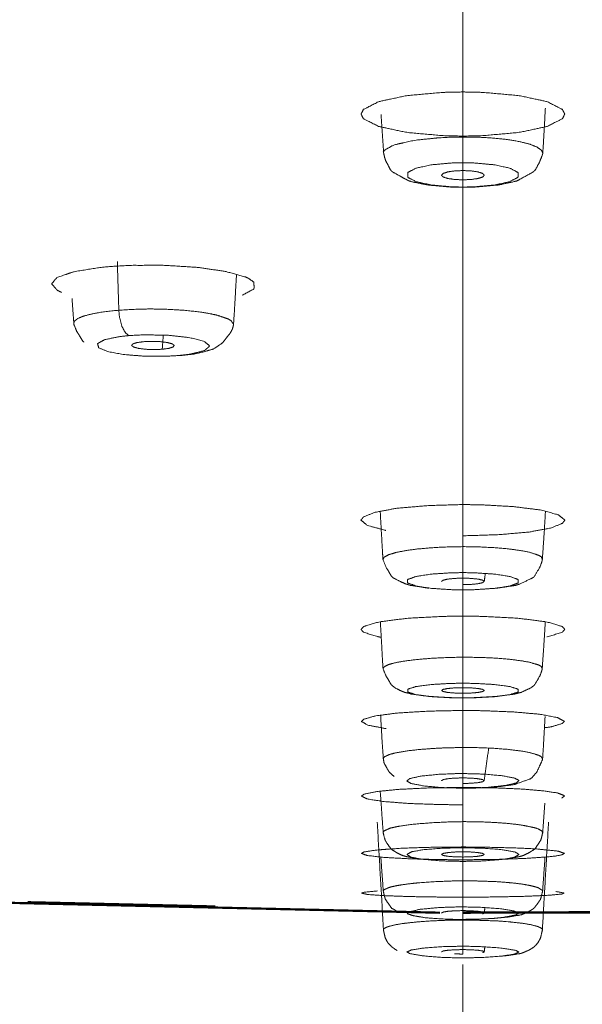
# Model space of a CAD drawing. Extents: x 1497 to 8486, y 245 to 5540.
# Drawn here: x 7356 to 7368, y 5321 to 5342 of the extents above; entities that cross this region are included whole.
import ezdxf

# ---------------------------------------------------------------- set-up
doc = ezdxf.new("R2010")
doc.units = 0
doc.header["$LTSCALE"] = 0.25
doc.header["$MEASUREMENT"] = 0
doc.linetypes.add('CENTER', pattern=[50.8, 31.75, -6.35, 6.35, -6.35])
doc.layers.get('0').update_dxf_attribs({"linetype": 'CONTINUOUS', "lineweight": 50})
doc.layers.get('Defpoints').update_dxf_attribs({"linetype": 'CONTINUOUS', "lineweight": 20})
doc.layers.add('1', color=3, linetype='CONTINUOUS', lineweight=20)
doc.layers.add('CEN', color=1, linetype='CENTER', lineweight=20)
doc.styles.get("Standard").update_dxf_attribs({"font": 'arial.ttf', "height": 3})
doc.styles.add('样式 20', font='arial.ttf', dxfattribs={"height": 20})
doc.dimstyles.new('ISO-4', dxfattribs={"dimtxt": 2, "dimasz": 2.5, "dimexe": 0.5, "dimexo": 1, "dimgap": 1, "dimtad": 1, "dimdec": 4, "dimdsep": 46, "dimlunit": 6, "dimtxsty": 'Standard', "dimcen": 14, "dimadec": 0, "dimazin": 0, "dimtfac": 1, "dimtdec": 4, "dimtmove": 0, "dimatfit": 3, "dimfxl": 1, "dimtolj": 1, "dimtzin": 0, "dimarcsym": 0})

# ---------------------------------------------------------------- blocks, each defined once
blk = doc.blocks.new('*D142')
at = {"layer": '1', "color": 0, "lineweight": -2, "transparency": 16777216}
for p, q in [((7365.778, 5472.092), (7127.516, 5472.092)), ((7132.516, 4033.955), (7132.516, 5462.092)), ((7357.081, 4023.955), (7127.516, 4023.955))]:
    blk.add_line(p, q, dxfattribs=at)
at = {"layer": '1', "color": 0, "lineweight": -3, "transparency": 16777216}
for points in [[(7130.849, 5462.092), (7134.183, 5462.092), (7132.516, 5472.092)], [(7130.849, 4033.955), (7134.183, 4033.955), (7132.516, 4023.955)]]:
    blk.add_solid(points, dxfattribs=at)
at = {"layer": 'Defpoints', "color": 0, "lineweight": -3, "transparency": 16777216}
for p in [(7132.516, 5472.092), (7365.778, 5472.092), (7357.081, 4023.955)]:
    blk.add_point(p, dxfattribs=at)
at = {"layer": '1', "color": 0, "transparency": 16777216, "insert": (7117.304, 4748.023), "char_height": 20, "attachment_point": 5, "rotation": 90, "style": '样式 20'}
blk.add_mtext('\\A1;1240', dxfattribs=at)

msp = doc.modelspace()

# ---------------------------------------------------------------- linework, layer by layer
at = {"lineweight": 5}
for p, q in [((7365.7781, 5338.6146), (7365.7781, 5344.1128)), ((7365.7782, 5339.5151), (7365.7781, 5341.8756)), ((7365.7781, 5330.9012), (7365.7781, 5333.2169)), ((7365.7781, 5330.8789), (7365.7781, 5328.5765)), ((7365.7781, 5329.9998), (7365.7781, 5324.3739)), ((7365.7781, 5328.9042), (7365.7781, 5326.6781)), ((7365.7778, 5327.7194), (7365.7778, 5327.7221)), ((7365.7781, 5327.2946), (7365.7781, 5325.1182)), ((7365.7781, 5326.3109), (7365.7781, 5322.3332)), ((7365.7781, 5326.052), (7365.7781, 5323.8746))]:
    msp.add_line(p, q, dxfattribs=at)
for points, knots in [([(7365.7781, 5361.1797), (7362.1525, 5361.1693), (7355.9827, 5361.1034), (7347.9634, 5360.926), (7339.0991, 5360.6058), (7330.5713, 5360.1686), (7328.3787, 5360.0347), (7314.001, 5358.9161), (7308.2321, 5358.3375), (7295.4902, 5356.7373), (7279.0847, 5353.764), (7271.0794, 5351.6855), (7270.8107, 5351.6042), (7258.5784, 5345.9374), (7258.0907, 5345.4888), (7258.0907, 5338.8943), (7261.0961, 5336.7035), (7271.0794, 5332.6974), (7289.6596, 5328.5592), (7295.4902, 5327.6457), (7309.9976, 5326.1913)], [0, 0, 0.0127977, 0.0346139, 0.0631447, 0.0950989, 0.1264808, 0.1346847, 0.1902867, 0.2137985, 0.2692976, 0.3529879, 0.4038087, 0.4057136, 0.5287148, 0.5379945, 0.6720242, 0.7177951, 0.8065135, 0.9131628, 0.940878, 1, 1]), ([(7366.263, 5361.1796), (7403.1776, 5360.0347), (7414.3753, 5359.2014), (7436.0661, 5356.7373), (7454.9038, 5353.1929), (7460.4768, 5351.6855), (7473.4655, 5345.4888), (7474.0388, 5344.8635), (7474.1641, 5344.7055), (7473.4655, 5338.8943), (7468.9906, 5335.9201), (7460.7455, 5332.7787), (7460.4768, 5332.6974), (7436.0661, 5327.6457), (7421.6418, 5325.9479)], [0, 0, 0.1323962, 0.1754082, 0.2669241, 0.3649923, 0.4014108, 0.5354935, 0.5483687, 0.5516099, 0.6697922, 0.7322929, 0.8024868, 0.8043925, 0.9384751, 1, 1]), ([(7386.7472, 5323.5709), (7382.6683, 5323.4312), (7375.0584, 5323.2718), (7369.2265, 5323.2128), (7365.7781, 5323.2034)], [0, 0, 0.1969141, 0.55996, 0.8366514, 1, 1]), ([(7365.7781, 5323.205), (7369.0122, 5323.2138), (7370.9853, 5323.2338)], [0, 0, 0.6207049, 1, 1])]:
    msp.add_open_spline(points, degree=1, knots=knots)
for points, knots in [([(7365.7781, 5340.4625), (7365.7781, 5342.2105), (7365.7781, 5343.3657), (7365.7781, 5344.5695), (7365.7781, 5345.6715), (7365.7781, 5346.4479), (7365.7781, 5346.5535), (7365.7781, 5347.189)], [0, 0, 0.2718466, 0.4514948, 0.625579, 0.7849286, 0.897206, 0.9118604, 1, 1]), ([(7363.6361, 5339.9978), (7363.683, 5340.0948), (7364.0083, 5340.2597), (7364.598, 5340.3856), (7365.3641, 5340.4537), (7365.7781, 5340.4625)], [0, 0, 0.1346012, 0.3816921, 0.6287919, 0.875873, 1, 1]), ([(7365.7781, 5340.4625), (7366.1921, 5340.4537), (7366.9582, 5340.3856), (7367.5479, 5340.2597), (7367.8732, 5340.0948), (7367.9201, 5339.9978)], [0, 0, 0.124126, 0.3712074, 0.6183074, 0.8653987, 1, 1]), ([(7367.4569, 5339.1673), (7367.4695, 5339.3467), (7367.513, 5340.1241)], [0, 0, 0.1879868, 1, 1]), ([(7365.7781, 5339.5341), (7365.365, 5339.5429), (7364.6002, 5339.6106), (7364.0106, 5339.7361), (7363.684, 5339.9006), (7363.6361, 5339.9978)], [0, 0, 0.1240261, 0.3709455, 0.618007, 0.8652374, 1, 1]), ([(7364.0553, 5339.9824), (7364.0553, 5339.9824), (7364.1122, 5339.1674)], [0, 0, 0.0000376, 1, 1]), ([(7367.9201, 5339.9978), (7367.8722, 5339.9006), (7367.5456, 5339.7361), (7366.956, 5339.6106), (7366.1912, 5339.5429), (7365.7781, 5339.5341)], [0, 0, 0.134764, 0.3819969, 0.6290609, 0.8759829, 1, 1]), ([(7364.1122, 5339.1674), (7364.1029, 5339.2015), (7364.1287, 5339.2386), (7364.2935, 5339.3322), (7364.3728, 5339.3592), (7364.6995, 5339.4337), (7364.8305, 5339.454), (7365.2707, 5339.4983), (7365.4267, 5339.507), (7365.7782, 5339.5151)], [0, 0, 0.0631307, 0.1325601, 0.3173938, 0.3758984, 0.5605925, 0.6223606, 0.8064468, 0.8671332, 1, 1]), ([(7365.778, 5338.9749), (7365.778, 5339.0457), (7365.778, 5339.1711), (7365.778, 5339.1892), (7365.7781, 5339.3348), (7365.7782, 5339.5151)], [0, 0, 0.2499082, 0.4997787, 0.530102, 0.7501813, 1, 1]), ([(7365.7781, 5333.9047), (7365.7781, 5335.0228), (7365.7781, 5336.0329), (7365.7781, 5337.293), (7365.7781, 5338.1737), (7365.7781, 5338.6199), (7365.7781, 5339.5341)], [0, 0, 0.2161088, 0.3916224, 0.6105891, 0.7636167, 0.841147, 1, 1]), ([(7367.4569, 5339.1673), (7367.4595, 5339.1727), (7367.4277, 5339.2402), (7367.3311, 5339.3065), (7367.1837, 5339.3643), (7366.9665, 5339.4193), (7366.7261, 5339.46), (7366.4211, 5339.4929), (7366.1296, 5339.51), (7365.7782, 5339.5151)], [0, 0, 0.0097397, 0.1322778, 0.2574024, 0.3757807, 0.5050174, 0.6223215, 0.7525534, 0.8672315, 1, 1]), ([(7364.1122, 5339.1674), (7364.1315, 5339.0817), (7364.16, 5339.0005), (7364.1893, 5338.9517), (7364.253, 5338.8257), (7364.2816, 5338.7955), (7364.2965, 5338.782), (7364.4705, 5338.6845), (7364.636, 5338.5942), (7364.6639, 5338.5859), (7364.7413, 5338.5659), (7364.9617, 5338.5228), (7365.0387, 5338.5059), (7365.3589, 5338.4772), (7365.508, 5338.4634), (7365.778, 5338.4573)], [0, 0, 0.0420342, 0.0817381, 0.1063684, 0.1834709, 0.2034335, 0.2148605, 0.3142008, 0.4482171, 0.4625065, 0.5057342, 0.6236836, 0.6703883, 0.815506, 0.8845496, 1, 1]), ([(7365.778, 5338.4573), (7366.0481, 5338.4634), (7366.4164, 5338.4964), (7366.5175, 5338.5058), (7366.8146, 5338.5659), (7366.9202, 5338.5943), (7367.2597, 5338.7819), (7367.3032, 5338.8256), (7367.3961, 5339.0004), (7367.451, 5339.1446), (7367.4569, 5339.1673)], [0, 0, 0.1161818, 0.2844797, 0.3315533, 0.4966609, 0.5545463, 0.7849728, 0.8163229, 0.9163448, 0.9887159, 1, 1]), ([(7365.7783, 5338.4622), (7365.7781, 5338.4622), (7365.5307, 5338.4678), (7365.1105, 5338.5068), (7364.79, 5338.5775), (7364.6168, 5338.669), (7364.6168, 5338.7681), (7364.79, 5338.8596), (7365.1106, 5338.9302), (7365.5308, 5338.9692), (7365.778, 5338.9749)], [0, 0, 0.0000461, 0.0673105, 0.1909453, 0.3145859, 0.4382194, 0.5618643, 0.6854995, 0.8091346, 0.9327713, 1, 1]), ([(7365.778, 5338.9749), (7365.7781, 5338.9749), (7366.0255, 5338.9692), (7366.4457, 5338.9302), (7366.7662, 5338.8596), (7366.9394, 5338.7679), (7366.9394, 5338.669), (7366.7662, 5338.5775), (7366.4456, 5338.5068), (7366.0255, 5338.4678), (7365.7783, 5338.4622)], [0, 0, 0.0000268, 0.0673068, 0.1909416, 0.314583, 0.4382266, 0.5618605, 0.6855002, 0.8091413, 0.9327804, 1, 1]), ([(7365.7781, 5338.6146), (7365.6118, 5338.6215), (7365.4628, 5338.6425), (7365.3629, 5338.6743), (7365.3276, 5338.712), (7365.3625, 5338.7498), (7365.4623, 5338.7816), (7365.6114, 5338.8027), (7365.7781, 5338.8096)], [0, 0, 0.1204096, 0.2467722, 0.3731516, 0.4996017, 0.6261304, 0.7526929, 0.8793068, 1, 1]), ([(7365.7781, 5338.8096), (7365.9448, 5338.8027), (7366.094, 5338.7816), (7366.1937, 5338.7498), (7366.2287, 5338.712), (7366.1934, 5338.6743), (7366.0934, 5338.6425), (7365.9444, 5338.6215), (7365.7781, 5338.6146)], [0, 0, 0.1206953, 0.2473085, 0.3738703, 0.5003983, 0.6268477, 0.7532265, 0.8795884, 1, 1]), ([(7361.2042, 5336.5715), (7360.7889, 5336.687), (7360.203, 5336.7729), (7359.4971, 5336.8177), (7358.7961, 5336.8162), (7358.3549, 5336.7913), (7358.1132, 5336.7677), (7357.5922, 5336.6815), (7357.2379, 5336.5612), (7357.1254, 5336.4261), (7357.2479, 5336.2894), (7357.3355, 5336.248)], [0, 0, 0.1065277, 0.213882, 0.3231812, 0.4277907, 0.4972044, 0.5383957, 0.6431241, 0.7523966, 0.8591351, 0.9658345, 1, 1]), ([(7360.9519, 5335.5711), (7360.9716, 5335.8719), (7361.0139, 5336.6153)], [0, 0, 0.2885957, 1, 1]), ([(7361.2042, 5336.5715), (7361.2616, 5336.5457), (7361.3813, 5336.463), (7361.3844, 5336.3204), (7361.1353, 5336.1891), (7361.1353, 5336.1891)], [0, 0, 0.0693122, 0.2829925, 0.6423882, 0.9999991, 1, 1]), ([(7357.5546, 5336.1134), (7357.5546, 5336.1134), (7357.5912, 5335.5934)], [0, 0, 0.0000318, 1, 1]), ([(7358.5388, 5335.8732), (7358.238, 5335.8416), (7358.0141, 5335.8046), (7357.81, 5335.7535), (7357.6804, 5335.7015), (7357.601, 5335.64), (7357.5912, 5335.5934)], [0, 0, 0.1854299, 0.3458502, 0.5285649, 0.6917263, 0.8700173, 1, 1]), ([(7358.5388, 5335.8732), (7358.9804, 5335.8967), (7359.2186, 5335.8994), (7359.5225, 5335.8939), (7359.9051, 5335.8717), (7360.1345, 5335.8489), (7360.349, 5335.8193), (7360.4781, 5335.7963), (7360.6171, 5335.765), (7360.8403, 5335.6883), (7360.8986, 5335.6541), (7360.9523, 5335.5768), (7360.9519, 5335.5711)], [0, 0, 0.1358111, 0.2058901, 0.2950586, 0.4112853, 0.4863712, 0.5634604, 0.615052, 0.6778265, 0.8130058, 0.8689086, 0.9910201, 1, 1]), ([(7358.7505, 5335.3391), (7358.6788, 5335.3962), (7358.6022, 5335.5356), (7358.5526, 5335.7269), (7358.5388, 5335.8732)], [0, 0, 0.2282937, 0.5140915, 0.799917, 1, 1]), ([(7357.5912, 5335.5934), (7357.5967, 5335.5641), (7357.6555, 5335.4248), (7357.7043, 5335.3484), (7357.7811, 5335.2181), (7357.8033, 5335.2039), (7357.8033, 5335.2038)], [0, 0, 0.0613272, 0.3822881, 0.562893, 0.9484017, 0.9999377, 1, 1]), ([(7359.824, 5334.9183), (7359.9185, 5334.9293), (7360.1136, 5334.9508), (7360.3489, 5335.0025), (7360.5324, 5335.0602), (7360.7254, 5335.1908), (7360.8232, 5335.3182), (7360.8844, 5335.3948), (7360.9237, 5335.4659), (7360.9429, 5335.5309), (7360.9519, 5335.5711)], [0, 0, 0.0638344, 0.1892447, 0.3804297, 0.5233677, 0.7143032, 0.8139392, 0.8834943, 0.9337131, 0.9749548, 1, 1]), ([(7359.7786, 5334.9191), (7359.5441, 5334.9052), (7359.0867, 5334.9054), (7358.6559, 5334.939), (7358.3159, 5335.0009), (7358.1174, 5335.082), (7358.0899, 5335.17), (7358.2376, 5335.2521), (7358.5384, 5335.3157), (7358.7505, 5335.3391)], [0, 0, 0.0672518, 0.1908793, 0.3145053, 0.4381309, 0.5617597, 0.6853893, 0.8090189, 0.9326483, 1, 1]), ([(7358.7505, 5335.3391), (7359.0614, 5335.3555), (7359.572, 5335.3464), (7360.0254, 5335.297), (7360.3373, 5335.2164), (7360.4498, 5335.1195), (7360.342, 5335.0245), (7360.0338, 5334.9488), (7359.7786, 5334.9191)], [0, 0, 0.0882806, 0.2265043, 0.3647255, 0.5029414, 0.6411743, 0.7793937, 0.9176161, 1, 1]), ([(7359.0613, 5335.2112), (7358.9212, 5335.1923), (7358.8321, 5335.164), (7358.8074, 5335.1309), (7358.8511, 5335.0978), (7358.9565, 5335.0698), (7359.1076, 5335.0513), (7359.2814, 5335.045), (7359.4515, 5335.0519)], [0, 0, 0.1249153, 0.2498364, 0.3747783, 0.4997564, 0.624798, 0.7498413, 0.8749171, 1, 1]), ([(7359.4515, 5335.0519), (7359.5917, 5335.071), (7359.6809, 5335.0992), (7359.7053, 5335.1325), (7359.6614, 5335.1655), (7359.5558, 5335.1934), (7359.4047, 5335.2119), (7359.2311, 5335.2181), (7359.0613, 5335.2112)], [0, 0, 0.1250936, 0.2501721, 0.3752344, 0.5002321, 0.6252258, 0.7501608, 0.8750876, 1, 1]), ([(7365.7781, 5331.7867), (7365.7781, 5331.9665), (7365.7781, 5332.8409), (7365.7781, 5333.029), (7365.7781, 5333.9047)], [0, 0, 0.0872055, 0.5112056, 0.5976379, 1, 1]), ([(7365.7781, 5331.7867), (7365.0334, 5331.7646), (7364.3766, 5331.7068), (7363.9211, 5331.6213), (7363.6857, 5331.5243), (7363.6311, 5331.4581)], [0, 0, 0.2263887, 0.4526221, 0.6678347, 0.8698186, 1, 1]), ([(7364.0382, 5331.6433), (7364.0875, 5330.7607), (7364.0967, 5330.6303)], [0, 0, 0.8708719, 1, 1]), ([(7367.9251, 5331.4581), (7367.7819, 5331.5721), (7367.4039, 5331.6726), (7366.8451, 5331.7422), (7366.2107, 5331.7782), (7365.7781, 5331.7867)], [0, 0, 0.2263931, 0.4526244, 0.6678476, 0.8698342, 1, 1]), ([(7367.4489, 5330.6303), (7367.49, 5331.2214), (7367.5147, 5331.6432)], [0, 0, 0.5829811, 1, 1]), ([(7363.6311, 5331.4581), (7363.7743, 5331.3443), (7364.1524, 5331.2438), (7364.1524, 5331.2438)], [0, 0, 0.5001603, 0.9999918, 1, 1]), ([(7365.7781, 5331.1297), (7366.5229, 5331.1516), (7367.1797, 5331.2095), (7367.6351, 5331.2949), (7367.8706, 5331.392), (7367.9251, 5331.4581)], [0, 0, 0.2263904, 0.4526255, 0.6678473, 0.8698338, 1, 1]), ([(7365.7781, 5329.4398), (7365.7781, 5329.8325), (7365.7781, 5331.0437), (7365.7781, 5331.1297)], [0, 0, 0.2323927, 0.949088, 1, 1]), ([(7365.7781, 5330.9012), (7365.4259, 5330.894), (7365.1338, 5330.8789), (7364.8295, 5330.8524), (7364.5876, 5330.8205), (7364.3726, 5330.7787), (7364.2228, 5330.7344), (7364.1269, 5330.6846), (7364.0949, 5330.6332), (7364.0967, 5330.6303)], [0, 0, 0.1332429, 0.2483084, 0.3784324, 0.4965936, 0.6246523, 0.7448621, 0.8693957, 0.9931109, 1, 1]), ([(7365.7781, 5330.9012), (7366.1304, 5330.8954), (7366.4627, 5330.8785), (7366.7269, 5330.8553), (7367.0272, 5330.8135), (7367.1838, 5330.7812), (7367.3754, 5330.7181), (7367.4294, 5330.6854), (7367.4489, 5330.6303)], [0, 0, 0.1333156, 0.2648021, 0.3786387, 0.5286513, 0.6249716, 0.7901563, 0.869712, 1, 1]), ([(7365.7781, 5330.355), (7365.7781, 5330.4083), (7365.7781, 5330.5441), (7365.7781, 5330.7338), (7365.7781, 5330.9012)], [0, 0, 0.2218902, 0.4998811, 0.777977, 1, 1]), ([(7364.0967, 5330.6303), (7364.1004, 5330.6167), (7364.1614, 5330.4658), (7364.1997, 5330.4074), (7364.2774, 5330.2722), (7364.2935, 5330.2628), (7364.3136, 5330.2437), (7364.4643, 5330.1663), (7364.5893, 5330.1108), (7364.6438, 5330.0977), (7364.6773, 5330.0852), (7364.9128, 5330.0504), (7365.0588, 5330.0277)], [0, 0, 0.0094489, 0.11578, 0.1590252, 0.2782188, 0.2902437, 0.3211384, 0.4422449, 0.5874611, 0.6336029, 0.6881043, 0.8712411, 1, 1]), ([(7366.3057, 5330.0152), (7366.4975, 5330.0278), (7366.8168, 5330.0756), (7366.879, 5330.0852), (7366.9669, 5330.1108), (7367.2427, 5330.2437), (7367.2789, 5330.2722), (7367.2884, 5330.2867), (7367.3948, 5330.4658), (7367.4417, 5330.5927), (7367.4489, 5330.6303)], [0, 0, 0.1165951, 0.3482346, 0.3977497, 0.4864686, 0.7216067, 0.7542603, 0.764017, 0.897068, 0.9779877, 1, 1]), ([(7365.7781, 5329.9922), (7365.778, 5329.9922), (7365.5303, 5329.9963), (7365.1096, 5330.0238), (7364.7885, 5330.0737), (7364.6151, 5330.1386), (7364.6151, 5330.2086), (7364.7885, 5330.2734), (7365.1095, 5330.3232), (7365.5302, 5330.3509), (7365.7781, 5330.355)], [0, 0, 0.0000361, 0.0673165, 0.1909383, 0.3145619, 0.4381926, 0.5618084, 0.6854367, 0.8090524, 0.9326797, 1, 1]), ([(7365.7781, 5330.2386), (7365.6059, 5330.2334), (7365.46, 5330.2184), (7365.3626, 5330.1962), (7365.3284, 5330.1699), (7365.3284, 5330.1699)], [0, 0, 0.250061, 0.5000939, 0.7500803, 0.9999993, 1, 1]), ([(7365.7781, 5330.355), (7366.0261, 5330.3509), (7366.4467, 5330.3232), (7366.7677, 5330.2734), (7366.9411, 5330.2086), (7366.9411, 5330.1386), (7366.7677, 5330.0737), (7366.4467, 5330.0238), (7366.026, 5329.9963), (7365.7781, 5329.9922)], [0, 0, 0.0673408, 0.1909624, 0.3145771, 0.4382058, 0.5618219, 0.6854442, 0.8090639, 0.9326845, 1, 1]), ([(7365.7781, 5330.1011), (7365.9432, 5330.106), (7366.0914, 5330.1205), (7366.1914, 5330.1428), (7366.2278, 5330.1691), (7366.1949, 5330.1957), (7366.0977, 5330.2183), (7365.9513, 5330.2334), (7365.7781, 5330.2386)], [0, 0, 0.1197353, 0.2453895, 0.3710691, 0.4967926, 0.6225528, 0.7483544, 0.8741724, 1, 1]), ([(7366.2488, 5330.3363), (7366.2486, 5330.3345), (7366.2267, 5330.1683)], [0, 0, 0.0103656, 1, 1]), ([(7363.6361, 5329.1604), (7363.684, 5329.2189), (7364.0106, 5329.3181), (7364.6002, 5329.3937), (7365.365, 5329.4346), (7365.7781, 5329.4398)], [0, 0, 0.1347499, 0.3819825, 0.6290507, 0.8759747, 1, 1]), ([(7365.7781, 5329.4398), (7366.1912, 5329.4346), (7366.956, 5329.3937), (7367.5456, 5329.3181), (7367.8722, 5329.2189), (7367.9201, 5329.1604)], [0, 0, 0.1240243, 0.3709486, 0.618017, 0.8652499, 1, 1]), ([(7364.0596, 5328.9958), (7364.0083, 5329.0024), (7363.683, 5329.1019), (7363.6361, 5329.1604)], [0, 0, 0.0533287, 0.6661603, 1, 1]), ([(7364.0414, 5329.322), (7364.0904, 5328.4459), (7364.0983, 5328.3331)], [0, 0, 0.8855479, 1, 1]), ([(7367.4464, 5328.3329), (7367.4892, 5328.9492), (7367.5111, 5329.3225)], [0, 0, 0.6221129, 1, 1]), ([(7367.9201, 5329.1604), (7367.8732, 5329.1019), (7367.5479, 5329.0024), (7367.5479, 5329.0024)], [0, 0, 0.3526444, 0.9999957, 1, 1]), ([(7365.7781, 5327.4566), (7365.7781, 5327.982), (7365.7781, 5328.8802)], [0, 0, 0.369045, 1, 1]), ([(7365.7781, 5328.5765), (7365.4261, 5328.5687), (7365.1343, 5328.5543), (7364.8316, 5328.5301), (7364.5887, 5328.5013), (7364.3739, 5328.464), (7364.2244, 5328.4246), (7364.1292, 5328.381), (7364.0968, 5328.3352), (7364.0983, 5328.333)], [0, 0, 0.133383, 0.248567, 0.3782449, 0.4971086, 0.6252714, 0.745621, 0.8692629, 0.9940816, 1, 1]), ([(7365.7779, 5328.0287), (7365.7779, 5328.09), (7365.7779, 5328.2151), (7365.778, 5328.3856), (7365.7781, 5328.5765)], [0, 0, 0.2500124, 0.5001211, 0.7500426, 1, 1]), ([(7365.7781, 5328.5765), (7366.1302, 5328.5716), (7366.4608, 5328.5568), (7366.725, 5328.5361), (7367.0244, 5328.4988), (7367.1827, 5328.4691), (7367.3728, 5328.4124), (7367.4272, 5328.3826), (7367.4464, 5328.3329)], [0, 0, 0.1334495, 0.2644704, 0.378461, 0.5281247, 0.6256416, 0.7897111, 0.8696106, 1, 1]), ([(7364.0983, 5328.3331), (7364.1009, 5328.3232), (7364.1601, 5328.1804), (7364.2023, 5328.1145), (7364.2751, 5327.988), (7364.3064, 5327.9694), (7364.3474, 5327.9326), (7364.4603, 5327.875), (7364.549, 5327.8381), (7364.6394, 5327.8181), (7364.6949, 5327.8005), (7364.8935, 5327.7745), (7365.0673, 5327.7514), (7365.2597, 5327.7402), (7365.5171, 5327.7258), (7365.7778, 5327.722)], [0, 0, 0.0045665, 0.0721077, 0.1049199, 0.178674, 0.1947345, 0.2354929, 0.2963674, 0.3656119, 0.4170712, 0.4782826, 0.5827779, 0.6866751, 0.7725658, 0.8900828, 1, 1]), ([(7365.7778, 5327.722), (7366.0391, 5327.7258), (7366.2605, 5327.7386), (7366.4889, 5327.7514), (7366.7581, 5327.7867), (7366.8613, 5327.8005), (7367.0073, 5327.8381), (7367.2088, 5327.9325), (7367.2812, 5327.988), (7367.2986, 5328.0153), (7367.3962, 5328.1805), (7367.4393, 5328.2946), (7367.4464, 5328.3329)], [0, 0, 0.1123069, 0.2133741, 0.3196686, 0.4689029, 0.5318032, 0.6439352, 0.7732277, 0.8219662, 0.835793, 0.9279972, 0.9829976, 1, 1]), ([(7365.7778, 5327.7194), (7365.5307, 5327.7228), (7365.1105, 5327.7464), (7364.79, 5327.789), (7364.6168, 5327.8442), (7364.6168, 5327.9039), (7364.79, 5327.9591), (7365.1106, 5328.0016), (7365.5308, 5328.0253), (7365.7779, 5328.0287)], [0, 0, 0.0671894, 0.1908465, 0.3145035, 0.438159, 0.5618151, 0.6854722, 0.8091298, 0.9327897, 1, 1]), ([(7365.7781, 5327.8177), (7365.6114, 5327.8219), (7365.4623, 5327.8347), (7365.3625, 5327.8538), (7365.3276, 5327.8766), (7365.3629, 5327.8994), (7365.4628, 5327.9186), (7365.6118, 5327.9312), (7365.7781, 5327.9354)], [0, 0, 0.120695, 0.2473031, 0.3738701, 0.5003827, 0.6268239, 0.7532444, 0.8795914, 1, 1]), ([(7365.7779, 5328.0287), (7366.0255, 5328.0253), (7366.4457, 5328.0016), (7366.7662, 5327.9591), (7366.9394, 5327.9039), (7366.9394, 5327.8442), (7366.7662, 5327.789), (7366.4456, 5327.7463), (7366.0255, 5327.7228), (7365.7778, 5327.7194)], [0, 0, 0.0673252, 0.1909445, 0.3145606, 0.438177, 0.5617945, 0.6854132, 0.8090352, 0.9326548, 1, 1]), ([(7365.7781, 5327.9354), (7365.9444, 5327.9312), (7366.0934, 5327.9186), (7366.1934, 5327.8994), (7366.2287, 5327.8766), (7366.1937, 5327.8538), (7366.094, 5327.8347), (7365.9448, 5327.8219), (7365.7781, 5327.8177)], [0, 0, 0.1204059, 0.2467529, 0.3731734, 0.4996146, 0.6261272, 0.7526942, 0.8793023, 1, 1]), ([(7365.7781, 5327.4566), (7365.0361, 5327.4412), (7364.382, 5327.4004), (7363.9289, 5327.3403), (7363.6951, 5327.272), (7363.6412, 5327.2255)], [0, 0, 0.2264444, 0.4527299, 0.6679151, 0.8698705, 1, 1]), ([(7364.0471, 5327.356), (7364.0767, 5326.8273), (7364.104, 5326.4362)], [0, 0, 0.5738277, 1, 1]), ([(7367.9149, 5327.2255), (7367.773, 5327.3056), (7367.3969, 5327.3763), (7366.8406, 5327.4254), (7366.209, 5327.4508), (7365.7781, 5327.4566)], [0, 0, 0.2264474, 0.4527348, 0.6679224, 0.869873, 1, 1]), ([(7367.454, 5326.4352), (7367.4697, 5326.662), (7367.5073, 5327.3306)], [0, 0, 0.2528651, 1, 1]), ([(7363.6412, 5327.2255), (7363.7833, 5327.1454), (7364.1595, 5327.0747), (7364.1595, 5327.0747)], [0, 0, 0.5001384, 0.999973, 1, 1]), ([(7367.494, 5327.093), (7367.6273, 5327.1107), (7367.861, 5327.179), (7367.9149, 5327.2255)], [0, 0, 0.1601784, 0.6709538, 1, 1]), ([(7365.7781, 5326.6781), (7365.3499, 5326.6676), (7365.1458, 5326.6571), (7364.8323, 5326.6325), (7364.6066, 5326.6063), (7364.3774, 5326.5674), (7364.2607, 5326.5386), (7364.2396, 5326.5322), (7364.1305, 5326.484), (7364.0988, 5326.4449), (7364.104, 5326.4361)], [0, 0, 0.1628526, 0.2439992, 0.378132, 0.48809, 0.6235469, 0.7131004, 0.7321883, 0.8692298, 0.976194, 1, 1]), ([(7365.7781, 5326.6781), (7365.7782, 5326.5472), (7365.7782, 5326.4869), (7365.7782, 5326.3162), (7365.7782, 5326.2463), (7365.7782, 5326.1907), (7365.778, 5326.1298)], [0, 0, 0.1702275, 0.2505272, 0.4999364, 0.625788, 0.7512867, 1, 1]), ([(7365.7781, 5326.6781), (7366.1296, 5326.6733), (7366.4602, 5326.6585), (7366.7241, 5326.6379), (7367.0236, 5326.6006), (7367.1814, 5326.5712), (7367.3719, 5326.5143), (7367.4258, 5326.4849), (7367.454, 5326.4353)], [0, 0, 0.1332861, 0.2644419, 0.3783684, 0.5281926, 0.6254278, 0.7899762, 0.8693933, 1, 1]), ([(7366.3206, 5326.6648), (7366.2618, 5326.25), (7366.226, 5325.9783)], [0, 0, 0.6024812, 1, 1]), ([(7364.104, 5326.4362), (7364.1199, 5326.3465), (7364.1344, 5326.3238), (7364.2092, 5326.1912), (7364.2315, 5326.1566), (7364.3273, 5326.0696), (7364.3273, 5326.0696)], [0, 0, 0.2041511, 0.2652421, 0.6041773, 0.7139461, 0.9999386, 1, 1]), ([(7365.7781, 5325.8201), (7365.8279, 5325.8206), (7365.9873, 5325.8229), (7366.142, 5325.8292), (7366.4508, 5325.8467), (7366.5513, 5325.8574), (7366.8324, 5325.8929), (7366.8617, 5325.8978), (7367.2007, 5326.0195), (7367.213, 5326.0278), (7367.3308, 5326.1565), (7367.3504, 5326.1973), (7367.4075, 5326.3236), (7367.4526, 5326.4246), (7367.454, 5326.4352)], [0, 0, 0.0213495, 0.089888, 0.1588005, 0.3008104, 0.3558958, 0.515151, 0.5315492, 0.7647504, 0.7723775, 0.8609809, 0.8804428, 0.9459874, 0.9952957, 1, 1]), ([(7365.7781, 5325.8212), (7365.3324, 5325.8345), (7364.9591, 5325.8688), (7364.69, 5325.9198), (7364.5974, 5325.9709), (7364.6559, 5326.0223), (7364.8887, 5326.0749), (7365.2585, 5326.113), (7365.6591, 5326.129), (7365.778, 5326.1298)], [0, 0, 0.1245709, 0.248331, 0.377725, 0.4877418, 0.5963625, 0.7233499, 0.8527961, 0.9674611, 1, 1]), ([(7365.778, 5326.1298), (7366.2238, 5326.1177), (7366.5971, 5326.0848), (7366.8662, 5326.0339), (7366.9588, 5325.9826), (7366.9003, 5325.9312), (7366.6675, 5325.8787), (7366.2977, 5325.8393), (7365.8971, 5325.8223), (7365.7781, 5325.8212)], [0, 0, 0.1245594, 0.2483393, 0.3776995, 0.4877424, 0.5963605, 0.7233406, 0.852782, 0.9674671, 1, 1]), ([(7365.7781, 5325.838), (7365.0724, 5325.8276), (7364.4465, 5325.798), (7363.9725, 5325.7526), (7363.6968, 5325.6958), (7363.6431, 5325.655)], [0, 0, 0.2139792, 0.4279918, 0.6408123, 0.8563944, 1, 1]), ([(7365.7781, 5326.038), (7365.612, 5326.0338), (7365.4632, 5326.0212), (7365.3636, 5326.002), (7365.3285, 5325.9794)], [0, 0, 0.2411125, 0.4940944, 0.747044, 1, 1]), ([(7365.7781, 5325.9206), (7365.9443, 5325.9248), (7366.093, 5325.9374), (7366.1927, 5325.9566), (7366.2277, 5325.9794), (7366.1927, 5326.002), (7366.093, 5326.0212), (7365.9443, 5326.0338), (7365.7781, 5326.038)], [0, 0, 0.1205539, 0.2470378, 0.3735066, 0.4999955, 0.6264733, 0.7529646, 0.8794424, 1, 1]), ([(7367.9131, 5325.655), (7367.9082, 5325.6674), (7367.7765, 5325.7195), (7367.4873, 5325.7647), (7367.0173, 5325.804), (7366.4362, 5325.829), (7365.7781, 5325.838)], [0, 0, 0.0433231, 0.2297478, 0.4099135, 0.6065634, 0.8009982, 1, 1]), ([(7363.6431, 5325.655), (7363.7644, 5325.5944), (7364.1145, 5325.5405), (7364.6557, 5325.4996), (7365.32, 5325.4766), (7365.7781, 5325.4723)], [0, 0, 0.2158855, 0.4317371, 0.6479024, 0.8622494, 1, 1]), ([(7367.8594, 5325.6144), (7367.8594, 5325.6144), (7367.9131, 5325.655)], [0, 0, 0.0000396, 1, 1]), ([(7363.9756, 5325.105), (7364.0786, 5323.3239), (7364.1068, 5322.8372)], [0, 0, 0.7859092, 1, 1]), ([(7365.7781, 5325.1182), (7365.4755, 5325.1119), (7365.1363, 5325.0964), (7364.7686, 5325.0668), (7364.6846, 5325.0577), (7364.5922, 5325.0461), (7364.4088, 5325.017), (7364.2751, 5324.9873), (7364.2505, 5324.9805), (7364.2281, 5324.9738), (7364.1184, 5324.9221), (7364.0992, 5324.8892), (7364.1007, 5324.8867)], [0, 0, 0.1146784, 0.2481342, 0.4079482, 0.4486397, 0.4961802, 0.6034522, 0.7017788, 0.7233686, 0.7444798, 0.8981954, 0.9926322, 1, 1]), ([(7365.7781, 5325.1182), (7365.7781, 5324.9249), (7365.7781, 5324.7548), (7365.7781, 5324.6243), (7365.7781, 5324.5698)], [0, 0, 0.251615, 0.5000201, 0.7644576, 1, 1]), ([(7365.7781, 5325.1182), (7365.9898, 5325.1166), (7366.2294, 5325.1105), (7366.4617, 5325.0996), (7366.702, 5325.082), (7366.8718, 5325.0646), (7366.9756, 5325.0512), (7367.0252, 5325.0441), (7367.2753, 5324.9934), (7367.306, 5324.9846), (7367.372, 5324.9611), (7367.4357, 5324.9249), (7367.4569, 5324.8865), (7367.4568, 5324.8858)], [0, 0, 0.0800063, 0.1722104, 0.2653431, 0.3686788, 0.4489034, 0.5025312, 0.5297975, 0.6965884, 0.7232715, 0.7916223, 0.893012, 0.9982007, 1, 1]), ([(7367.4497, 5322.8372), (7367.4804, 5323.3806), (7367.5806, 5325.105)], [0, 0, 0.2389945, 1, 1]), ([(7364.1007, 5324.8867), (7364.1311, 5324.7639), (7364.141, 5324.7258), (7364.2034, 5324.633), (7364.2626, 5324.545), (7364.3085, 5324.513), (7364.3979, 5324.4588), (7364.5069, 5324.4062), (7364.5956, 5324.3814), (7364.6634, 5324.3688), (7364.8719, 5324.334), (7364.8739, 5324.3337)], [0, 0, 0.0961103, 0.1268967, 0.2115264, 0.30114, 0.3490823, 0.4364413, 0.5712328, 0.6865084, 0.7773298, 0.9979355, 1, 1]), ([(7366.5456, 5324.3205), (7366.6849, 5324.334), (7366.8995, 5324.3702), (7366.9629, 5324.3817), (7367.0497, 5324.4063), (7367.163, 5324.4618), (7367.2606, 5324.5214), (7367.2944, 5324.5451), (7367.3572, 5324.6396), (7367.4149, 5324.7258), (7367.4358, 5324.7989), (7367.4567, 5324.8858)], [0, 0, 0.1070651, 0.311206, 0.3859496, 0.488932, 0.6145572, 0.699614, 0.7310208, 0.8165581, 0.8866928, 0.9391917, 1, 1]), ([(7365.7781, 5324.5853), (7365.0739, 5324.5778), (7364.6266, 5324.5641), (7364.4497, 5324.5562), (7363.9735, 5324.5228), (7363.6972, 5324.481), (7363.6421, 5324.4507)], [0, 0, 0.2130491, 0.3615336, 0.4265265, 0.6397388, 0.8545541, 1, 1]), ([(7363.6421, 5324.4507), (7363.7639, 5324.4061), (7364.1157, 5324.3664), (7364.6577, 5324.3363), (7365.3241, 5324.3194), (7365.7781, 5324.3163)], [0, 0, 0.2164988, 0.4329978, 0.6491265, 0.8637207, 1, 1]), ([(7365.7781, 5324.2817), (7365.3305, 5324.2926), (7364.9381, 5324.3249), (7364.9343, 5324.3254), (7364.6844, 5324.3719), (7364.5976, 5324.4272), (7364.6991, 5324.4846), (7364.9443, 5324.5279), (7365.3444, 5324.5598), (7365.7781, 5324.5698)], [0, 0, 0.1237799, 0.2519748, 0.2534281, 0.3771488, 0.501842, 0.6329594, 0.7503965, 0.8802458, 1, 1]), ([(7365.7781, 5324.4835), (7365.6118, 5324.4796), (7365.4629, 5324.468), (7365.3632, 5324.4499), (7365.3281, 5324.4288), (7365.3632, 5324.4075), (7365.4629, 5324.3896), (7365.6118, 5324.3777), (7365.7781, 5324.3739)], [0, 0, 0.120563, 0.2470324, 0.3735118, 0.4999946, 0.6264771, 0.7529476, 0.8794403, 1, 1]), ([(7367.9141, 5324.4507), (7367.7843, 5324.4969), (7367.7481, 5324.5027), (7367.3229, 5324.5436), (7366.9848, 5324.5618), (7366.1782, 5324.5829), (7365.7781, 5324.5853)], [0, 0, 0.2236244, 0.2534233, 0.4862012, 0.6190061, 0.8800284, 1, 1]), ([(7365.7781, 5324.5698), (7366.2258, 5324.559), (7366.612, 5324.5279), (7366.8801, 5324.4778), (7366.9587, 5324.4271), (7366.8624, 5324.3692), (7366.619, 5324.325), (7366.2191, 5324.2922), (7365.7781, 5324.2817)], [0, 0, 0.1237998, 0.2496779, 0.3831289, 0.4982412, 0.6294165, 0.747707, 0.8781512, 1, 1]), ([(7365.7781, 5324.3739), (7365.9444, 5324.3777), (7366.0933, 5324.3896), (7366.1931, 5324.4075), (7366.2281, 5324.4288), (7366.1931, 5324.4499), (7366.0933, 5324.468), (7365.9444, 5324.4796), (7365.7781, 5324.4835)], [0, 0, 0.120557, 0.2470498, 0.3735204, 0.5000029, 0.6264858, 0.7529652, 0.8794369, 1, 1]), ([(7365.7781, 5324.3163), (7366.4805, 5324.3238), (7367.1036, 5324.3453), (7367.5816, 5324.3787), (7367.7379, 5324.3972), (7367.859, 5324.4203), (7367.9141, 5324.4507)], [0, 0, 0.2124502, 0.4247222, 0.63834, 0.7384382, 0.8541302, 1, 1]), ([(7365.7781, 5323.8746), (7365.5205, 5323.8694), (7365.137, 5323.8528), (7365.0318, 5323.8461), (7364.812, 5323.8285), (7364.7776, 5323.8253), (7364.6864, 5323.8157), (7364.5936, 5323.8046), (7364.4142, 5323.7776), (7364.2798, 5323.7496), (7364.2528, 5323.7426), (7364.2301, 5323.736), (7364.1216, 5323.6878), (7364.1015, 5323.656), (7364.1028, 5323.6537)], [0, 0, 0.0976384, 0.2481262, 0.2918063, 0.388523, 0.4045834, 0.4486981, 0.4965199, 0.601384, 0.6997967, 0.7233724, 0.7448134, 0.8961339, 0.9929641, 1, 1]), ([(7365.7781, 5323.8746), (7365.7781, 5323.6813), (7365.7781, 5323.5094)], [0, 0, 0.5003469, 1, 1]), ([(7365.7781, 5323.8746), (7366.0033, 5323.8729), (7366.4603, 5323.8571), (7366.4988, 5323.8549), (7366.7244, 5323.8383), (7366.87, 5323.8239), (7367.0228, 5323.8042), (7367.072, 5323.7967), (7367.2191, 5323.7689), (7367.3036, 5323.7473), (7367.3342, 5323.7378), (7367.3695, 5323.7248), (7367.4503, 5323.6708), (7367.4547, 5323.6534), (7367.4545, 5323.6528)], [0, 0, 0.0852902, 0.264774, 0.2808215, 0.3791457, 0.4485086, 0.5292164, 0.5576756, 0.6543264, 0.7232807, 0.7526748, 0.7915277, 0.9484297, 0.9981912, 1, 1]), ([(7363.9792, 5323.6613), (7363.9792, 5323.6613), (7363.7015, 5323.6346), (7363.6456, 5323.6152)], [0, 0, 0.0000154, 0.5942132, 1, 1]), ([(7363.6456, 5323.6152), (7363.7678, 5323.5867), (7364.1207, 5323.5613), (7364.6678, 5323.5422), (7365.3305, 5323.5317), (7365.7781, 5323.5298)], [0, 0, 0.2173058, 0.4345795, 0.6523825, 0.8656231, 1, 1]), ([(7364.1028, 5323.6537), (7364.1343, 5323.5293), (7364.1452, 5323.4877), (7364.2106, 5323.3952), (7364.277, 5323.3007), (7364.2867, 5323.2935), (7364.3389, 5323.2659), (7364.3923, 5323.2265), (7364.3923, 5323.2265)], [0, 0, 0.2213299, 0.2976081, 0.4919759, 0.713639, 0.7344058, 0.8347155, 0.999968, 1, 1]), ([(7365.7781, 5323.063), (7365.9093, 5323.0648), (7366.0226, 5323.0641), (7366.2538, 5323.0751), (7366.4282, 5323.0838), (7366.5616, 5323.0969), (7366.7357, 5323.1137), (7366.9907, 5323.1561), (7367.0011, 5323.1584), (7367.0144, 5323.1619), (7367.1001, 5323.2003), (7367.1591, 5323.2259), (7367.2224, 5323.2615), (7367.2766, 5323.3004), (7367.3, 5323.3297), (7367.3494, 5323.3948), (7367.3887, 5323.4544), (7367.4115, 5323.4874), (7367.451, 5323.6387), (7367.4545, 5323.6528)], [0, 0, 0.055786, 0.1040811, 0.2084752, 0.2873142, 0.3616659, 0.4517261, 0.6206729, 0.6309041, 0.641092, 0.7182689, 0.7485243, 0.7881101, 0.8187278, 0.8379732, 0.8744181, 0.9077829, 0.9249155, 0.9935921, 1, 1]), ([(7365.7781, 5323.5298), (7366.4777, 5323.5344), (7367.099, 5323.5481), (7367.5748, 5323.5691), (7367.854, 5323.5957), (7367.9106, 5323.6152)], [0, 0, 0.211803, 0.4236982, 0.6363065, 0.8519348, 1, 1]), ([(7367.9106, 5323.6152), (7367.9103, 5323.6168), (7367.7327, 5323.6494), (7367.7327, 5323.6494)], [0, 0, 0.0449835, 0.9999729, 1, 1]), ([(7365.7781, 5323.0584), (7365.4028, 5323.0683), (7365.1095, 5323.0869), (7364.9764, 5323.0993), (7364.733, 5323.1407), (7364.6068, 5323.183), (7364.6297, 5323.2148), (7364.8656, 5323.2726), (7365.2372, 5323.3088), (7365.5113, 5323.3215), (7365.7781, 5323.3256)], [0, 0, 0.1059073, 0.1979488, 0.2453699, 0.365373, 0.4762121, 0.5536727, 0.7078149, 0.8439391, 0.925787, 1, 1]), ([(7365.7781, 5323.2473), (7365.6128, 5323.2437), (7365.4645, 5323.2328), (7365.3645, 5323.2164), (7365.3283, 5323.1968)], [0, 0, 0.2410621, 0.4940457, 0.7470414, 1, 1]), ([(7365.7781, 5323.3256), (7366.1754, 5323.3158), (7366.5872, 5323.2858), (7366.8372, 5323.243), (7366.9559, 5323.1954), (7366.8913, 5323.1578), (7366.6383, 5323.1058), (7366.3714, 5323.0797), (7365.9671, 5323.0607), (7365.7781, 5323.0584)], [0, 0, 0.1122908, 0.2478449, 0.3738779, 0.4921349, 0.5865513, 0.730712, 0.8273272, 0.9476548, 1, 1]), ([(7366.1929, 5323.1765), (7366.228, 5323.1963), (7366.1929, 5323.216), (7366.0932, 5323.2325), (7365.9444, 5323.2435), (7365.7781, 5323.2473)], [0, 0, 0.2019129, 0.4037732, 0.6056781, 0.8075668, 1, 1]), ([(7365.7781, 5323.0486), (7365.5746, 5323.0469), (7365.3741, 5323.0419), (7365.0925, 5323.0294), (7364.8963, 5323.0162), (7364.8353, 5323.0112), (7364.529, 5322.9777), (7364.5053, 5322.9744), (7364.3815, 5322.9541), (7364.3518, 5322.9484), (7364.2327, 5322.9196), (7364.1844, 5322.9036), (7364.1348, 5322.8801), (7364.1084, 5322.8572), (7364.1068, 5322.8372)], [0, 0, 0.0770558, 0.154104, 0.2666771, 0.3506506, 0.3781175, 0.5320839, 0.545651, 0.6233338, 0.6441654, 0.7426353, 0.79515, 0.8691773, 0.9396554, 1, 1]), ([(7365.7781, 5322.4991), (7365.7781, 5322.5565), (7365.7781, 5322.6627), (7365.7781, 5322.6817), (7365.7781, 5322.8529), (7365.7781, 5323.0486)], [0, 0, 0.2485008, 0.4682194, 0.5001012, 0.7480084, 1, 1]), ([(7365.7781, 5323.0486), (7366.0029, 5323.0469), (7366.4595, 5323.0322), (7366.4978, 5323.0301), (7366.721, 5323.0146), (7366.7232, 5323.0144), (7367.0218, 5322.9819), (7367.0739, 5322.9742), (7367.1748, 5322.9568), (7367.2204, 5322.9476), (7367.335, 5322.9178), (7367.3687, 5322.9061), (7367.4215, 5322.8807), (7367.45, 5322.8537), (7367.4497, 5322.8372)], [0, 0, 0.085162, 0.2646075, 0.28053, 0.3777875, 0.3788286, 0.5287274, 0.5589057, 0.6231602, 0.6556346, 0.7539577, 0.7910821, 0.8690837, 0.9501363, 1, 1]), ([(7364.1068, 5322.8372), (7364.1185, 5322.7846), (7364.1434, 5322.6747), (7364.1832, 5322.5984), (7364.1947, 5322.5791), (7364.1971, 5322.5753), (7364.26, 5322.5071), (7364.2793, 5322.4868), (7364.3496, 5322.4364), (7364.3856, 5322.4132), (7364.3965, 5322.4086), (7364.3965, 5322.4086)], [0, 0, 0.0932873, 0.2928194, 0.4457543, 0.4857286, 0.4943601, 0.6603592, 0.7181768, 0.8992963, 0.9795823, 0.9999871, 1, 1]), ([(7366.5414, 5322.2862), (7366.7123, 5322.3018), (7366.8216, 5322.3193), (7366.9881, 5322.3443), (7367.019, 5322.3524), (7367.0977, 5322.3861), (7367.1627, 5322.4139), (7367.2176, 5322.4442), (7367.2785, 5322.4874), (7367.2914, 5322.5007), (7367.341, 5322.5538), (7367.3553, 5322.5712), (7367.3594, 5322.5759), (7367.3995, 5322.6524), (7367.4117, 5322.675), (7367.4355, 5322.7745), (7367.4497, 5322.8372)], [0, 0, 0.1360425, 0.2711531, 0.4230187, 0.4632381, 0.5716343, 0.6225161, 0.6748, 0.7271342, 0.7417471, 0.7918063, 0.8078161, 0.8118635, 0.871514, 0.8883662, 0.9574855, 1, 1]), ([(7365.7781, 5322.4991), (7365.3426, 5322.4894), (7364.9601, 5322.4612), (7364.6935, 5322.4199), (7364.6006, 5322.3763), (7364.6654, 5322.3415), (7364.9551, 5322.294), (7365.3527, 5322.2628), (7365.7513, 5322.2526), (7365.7781, 5322.2524)], [0, 0, 0.12273, 0.2520915, 0.383564, 0.5016166, 0.5948988, 0.7427732, 0.8795663, 0.992623, 1, 1]), ([(7365.7781, 5322.4273), (7365.6059, 5322.4237), (7365.46, 5322.4136), (7365.3625, 5322.3983), (7365.3282, 5322.3804)], [0, 0, 0.2500037, 0.4999938, 0.7500188, 1, 1]), ([(7365.6059, 5322.3369), (7365.6059, 5322.3369), (7365.7781, 5322.3332)], [0, 0, 0.0000986, 1, 1]), ([(7365.7781, 5322.2524), (7366.2102, 5322.2622), (7366.5969, 5322.2911), (7366.8623, 5322.3323), (7366.9557, 5322.3762), (7366.886, 5322.4124), (7366.5943, 5322.459), (7366.1394, 5322.4915), (7365.7781, 5322.4991)], [0, 0, 0.1217747, 0.2525146, 0.3832091, 0.5014544, 0.5991471, 0.7462845, 0.8983813, 1, 1]), ([(7366.1938, 5322.3624), (7366.228, 5322.3804), (7366.1938, 5322.3983), (7366.0962, 5322.4136), (7365.9503, 5322.4237), (7365.7781, 5322.4273)], [0, 0, 0.1999774, 0.3999868, 0.5999952, 0.79999, 1, 1])]:
    msp.add_open_spline(points, degree=1, knots=knots, dxfattribs=at)
for points in [[(7358.5388, 5335.8732), (7358.5076, 5336.8959)], [(7359.4515, 5335.0519), (7359.4739, 5335.3482)], [(7364.0383, 5325.7589), (7364.1007, 5324.8867)], [(7367.4567, 5324.8858), (7367.501, 5325.5086)], [(7364.0508, 5324.3813), (7364.1028, 5323.6537)], [(7367.4545, 5323.6528), (7367.5062, 5324.3807)], [(7366.2417, 5323.311), (7366.2265, 5323.1956)], [(7366.2388, 5322.4844), (7366.2269, 5322.3798)]]:
    msp.add_open_spline(points, degree=1, dxfattribs=at)
for points in [[(7352.2898, 5323.4999), (7365.2931, 5323.2035)], [(7356.6279, 5323.4241), (7360.5673, 5323.3336)]]:
    msp.add_open_spline(points, degree=1)
at = {"layer": 'CEN'}
msp.add_line((7365.7781, 5474.5146), (7365.7781, 4023.9547), dxfattribs=at)

# ---------------------------------------------------------------- dimensions: what is measured, and where the dimension line sits
at = {"layer": '1'}
dim = msp.add_linear_dim(base=(7132.5159, 5472.0918), p1=(7357.0809, 4023.9547), p2=(7365.7781, 5472.0918), angle=90, text='1240', dimstyle='ISO-4', override={"dimtxt": 3, "dimasz": 10, "dimexe": 5, "dimexo": 0, "dimgap": 5, "dimdec": 3, "dimtxsty": '样式 20', "dimtdec": 3}, dxfattribs=at)
dim.commit()
dim.dimension.update_dxf_attribs({"geometry": '*D142', "text_midpoint": (7117.3044, 4748.0232)})

doc.saveas('drawing.dxf')
